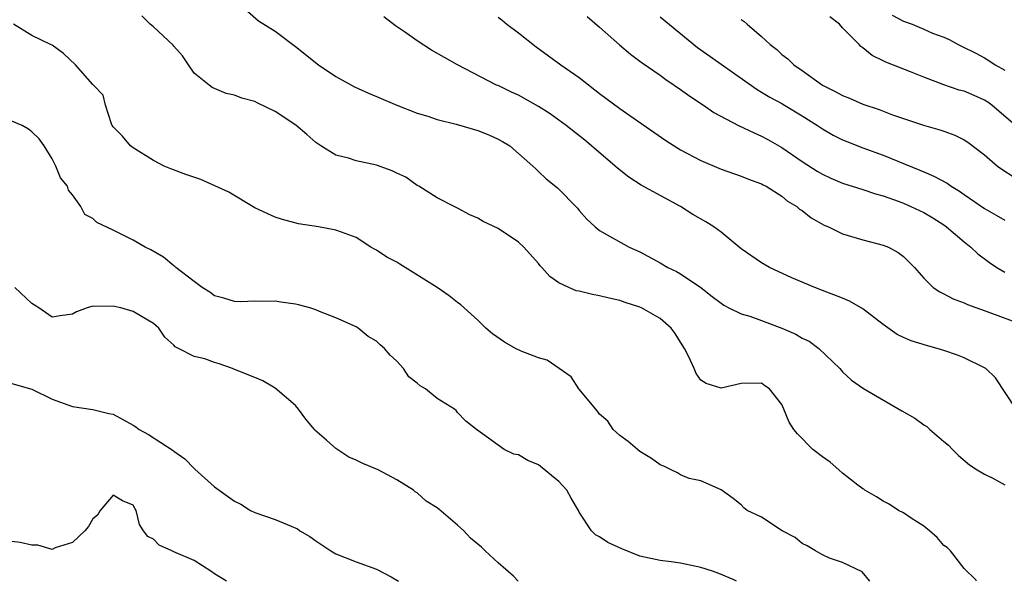
# Model space of a CAD drawing. Units: inches. Extents: x 2559000 to 2562000, y 1521000 to 1524000.
# Drawn here: x 2560586 to 2560683, y 1521000 to 1521055 of the extents above; entities that cross this region are included whole.
import ezdxf

# ---------------------------------------------------------------- set-up
doc = ezdxf.new("R2010")
doc.units = ezdxf.units.IN
doc.header["$MEASUREMENT"] = 0
doc.layers.add('LD25591521_2ft', color=9, linetype='Continuous')

msp = doc.modelspace()

# ---------------------------------------------------------------- linework, layer by layer
at = {"layer": 'LD25591521_2ft'}
for points, elevation in [([(2560680.213, 1521000), (2560680.131, 1521000.131), (2560679, 1521001.27), (2560677.641, 1521003), (2560677.327, 1521003.327), (2560677, 1521003.549), (2560676.313, 1521004.313), (2560675.556, 1521005), (2560675, 1521005.433), (2560673.757, 1521006.243), (2560673, 1521006.772), (2560672.52, 1521007), (2560671.604, 1521007.603), (2560671, 1521007.912), (2560670.336, 1521008.336), (2560669.18, 1521009), (2560669.085, 1521009.084), (2560669, 1521009.126), (2560668.5, 1521009.5), (2560667, 1521010.683), (2560666.614, 1521011), (2560665.781, 1521011.781), (2560665, 1521012.303), (2560664.057, 1521013), (2560662.551, 1521014.551), (2560662.189, 1521015), (2560661.728, 1521015.728), (2560661.202, 1521017), (2560661, 1521017.45), (2560659.764, 1521019), (2560659.305, 1521019.305), (2560659, 1521019.568), (2560657, 1521019.533), (2560655, 1521019.072), (2560653.543, 1521019.542), (2560653, 1521019.854), (2560652.528, 1521020.528), (2560652.356, 1521021), (2560651.829, 1521022.171), (2560651.406, 1521023), (2560651, 1521023.613), (2560650.472, 1521024.472), (2560650.069, 1521025), (2560649, 1521025.957), (2560647.165, 1521027), (2560647, 1521027.077), (2560645.537, 1521027.537), (2560645, 1521027.725), (2560643.958, 1521027.958), (2560643, 1521028.194), (2560642.308, 1521028.308), (2560641, 1521028.633), (2560640.691, 1521028.691), (2560639.964, 1521029), (2560639, 1521029.483), (2560638.094, 1521030.094), (2560637.311, 1521031), (2560637.156, 1521031.157), (2560637, 1521031.365), (2560635.542, 1521033), (2560635, 1521033.501), (2560633, 1521034.844), (2560631.521, 1521035.521), (2560631, 1521035.862), (2560630.199, 1521036.2), (2560629, 1521036.839), (2560628.655, 1521037), (2560627, 1521037.865), (2560625.184, 1521039), (2560625, 1521039.093), (2560623.902, 1521039.902), (2560623, 1521040.294), (2560622.546, 1521040.546), (2560621, 1521041.077), (2560619, 1521041.523), (2560618.221, 1521041.779), (2560617, 1521042.09), (2560615.521, 1521043), (2560615, 1521043.338), (2560614.112, 1521044.112), (2560613.028, 1521045.028), (2560611, 1521046.391), (2560609.236, 1521047.236), (2560609, 1521047.367), (2560607.708, 1521047.708), (2560607, 1521048.011), (2560606.174, 1521048.174), (2560605, 1521048.646), (2560604.765, 1521048.765), (2560604.496, 1521049), (2560603, 1521050.172), (2560602.435, 1521051), (2560601.868, 1521051.868), (2560601, 1521052.829), (2560600.929, 1521052.929), (2560599, 1521054.741), (2560598.661, 1521055), (2560597.832, 1521055.832)], 8496), ([(2560608.282, 1521056.282), (2560609.356, 1521055.356), (2560611, 1521054.31), (2560613, 1521052.82), (2560615.258, 1521051), (2560617, 1521049.847), (2560618.838, 1521048.838), (2560620.21, 1521048.21), (2560621, 1521047.881), (2560623.017, 1521047), (2560625, 1521046.229), (2560626.068, 1521045.932), (2560627, 1521045.606), (2560628.855, 1521045.145), (2560631, 1521044.504), (2560632.092, 1521044.093), (2560633, 1521043.662), (2560633.437, 1521043.437), (2560634.171, 1521043), (2560636.43, 1521041), (2560636.711, 1521040.711), (2560637, 1521040.465), (2560637.734, 1521039.734), (2560638.856, 1521038.856), (2560640.828, 1521036.828), (2560641, 1521036.612), (2560641.756, 1521035.756), (2560642.574, 1521035), (2560643, 1521034.651), (2560643.774, 1521034.226), (2560645.927, 1521033), (2560647, 1521032.532), (2560649, 1521031.453), (2560649.76, 1521031), (2560650.587, 1521030.587), (2560651, 1521030.346), (2560653.009, 1521029.01), (2560654.124, 1521028.124), (2560655, 1521027.448), (2560655.266, 1521027.266), (2560655.772, 1521027), (2560657, 1521026.404), (2560657.824, 1521026.176), (2560659, 1521025.763), (2560661, 1521024.996), (2560662.392, 1521024.391), (2560663, 1521023.998), (2560663.702, 1521023.702), (2560664.657, 1521023), (2560666.731, 1521021), (2560667, 1521020.697), (2560667.87, 1521019.87), (2560669.046, 1521019.046), (2560672.838, 1521016.839), (2560674.124, 1521016.124), (2560675, 1521015.466), (2560675.294, 1521015.294), (2560675.588, 1521015), (2560677, 1521013.794), (2560677.442, 1521013.442), (2560677.854, 1521013), (2560678.433, 1521012.433), (2560679.507, 1521011.507), (2560680.257, 1521011), (2560681, 1521010.564), (2560681.815, 1521010.185), (2560683, 1521009.533)], 8494), ([(2560684.138, 1521017), (2560682.084, 1521020.084), (2560681.125, 1521021), (2560681, 1521021.084), (2560679, 1521022.082), (2560678.333, 1521022.333), (2560677, 1521022.795), (2560676.336, 1521023), (2560675.278, 1521023.279), (2560673.752, 1521023.752), (2560673, 1521024.084), (2560672.385, 1521024.385), (2560671, 1521025.359), (2560669, 1521026.892), (2560667.671, 1521027.671), (2560667, 1521027.951), (2560665, 1521028.73), (2560664.264, 1521029), (2560661.979, 1521029.979), (2560659.79, 1521031), (2560659, 1521031.44), (2560657, 1521032.828), (2560655, 1521034.477), (2560654.295, 1521035), (2560653.497, 1521035.497), (2560652.221, 1521036.221), (2560651.012, 1521037), (2560647.121, 1521039.12), (2560645.905, 1521039.905), (2560644.786, 1521040.786), (2560644.561, 1521041), (2560642.228, 1521043), (2560641.549, 1521043.549), (2560639.722, 1521045), (2560639, 1521045.541), (2560638.15, 1521046.15), (2560637, 1521046.868), (2560635, 1521047.995), (2560634.305, 1521048.305), (2560633, 1521048.94), (2560632.85, 1521049), (2560628.988, 1521051), (2560627.705, 1521051.705), (2560626.437, 1521052.437), (2560625, 1521053.351), (2560623.756, 1521054.244), (2560622.859, 1521054.859), (2560621.721, 1521055.721)], 8492), ([(2560633, 1521055.696), (2560633.394, 1521055.394), (2560633.87, 1521055), (2560635, 1521054.161), (2560636.763, 1521052.763), (2560639.201, 1521051), (2560641, 1521049.745), (2560643, 1521048.181), (2560645, 1521046.674), (2560646.008, 1521046.008), (2560649.534, 1521043.534), (2560651, 1521042.619), (2560653, 1521041.544), (2560655, 1521040.71), (2560657, 1521040.019), (2560657.7, 1521039.7), (2560659, 1521039.248), (2560659.149, 1521039.149), (2560659.446, 1521039), (2560661, 1521038.019), (2560661.548, 1521037.548), (2560662.473, 1521037), (2560662.751, 1521036.751), (2560663, 1521036.603), (2560663.894, 1521035.894), (2560665.174, 1521035.174), (2560665.609, 1521035), (2560667, 1521034.303), (2560669, 1521033.717), (2560671, 1521033.202), (2560671.522, 1521033), (2560672.468, 1521032.468), (2560673, 1521032.067), (2560674.081, 1521031), (2560675, 1521029.939), (2560675.931, 1521029), (2560676.58, 1521028.58), (2560677, 1521028.392), (2560677.895, 1521027.895), (2560679, 1521027.509), (2560679.324, 1521027.324), (2560681.414, 1521026.586), (2560684.625, 1521025.375)], 8490), ([(2560641.774, 1521055.774), (2560643, 1521054.722), (2560644.966, 1521052.966), (2560646.054, 1521052.054), (2560647, 1521051.37), (2560647.205, 1521051.205), (2560649, 1521049.967), (2560649.539, 1521049.538), (2560650.367, 1521049), (2560651, 1521048.566), (2560651.906, 1521047.906), (2560653.261, 1521047), (2560654.276, 1521046.276), (2560656.706, 1521045), (2560658.267, 1521044.266), (2560659, 1521043.964), (2560659.631, 1521043.631), (2560661, 1521042.836), (2560663, 1521041.466), (2560664.498, 1521040.498), (2560665, 1521040.197), (2560665.82, 1521039.82), (2560667, 1521039.314), (2560669, 1521038.683), (2560670.252, 1521038.252), (2560671, 1521038.057), (2560672.469, 1521037.531), (2560673, 1521037.326), (2560673.734, 1521037), (2560675, 1521036.405), (2560675.889, 1521035.889), (2560677, 1521035.182), (2560677.25, 1521035), (2560679, 1521033.524), (2560679.653, 1521033), (2560680.33, 1521032.33), (2560681.491, 1521031.491), (2560682.228, 1521031), (2560683, 1521030.533)], 8488), ([(2560649, 1521055.733), (2560652.691, 1521052.692), (2560658.557, 1521048.557), (2560659, 1521048.313), (2560659.804, 1521047.804), (2560661, 1521047.163), (2560661.273, 1521047), (2560663, 1521045.953), (2560664.525, 1521045), (2560665, 1521044.682), (2560666.064, 1521044.064), (2560667, 1521043.589), (2560667.412, 1521043.412), (2560669, 1521042.793), (2560671, 1521042.07), (2560674.608, 1521040.608), (2560675, 1521040.425), (2560676.013, 1521040.013), (2560677.299, 1521039.299), (2560677.716, 1521039), (2560678.528, 1521038.528), (2560679, 1521038.178), (2560681, 1521036.795), (2560682.158, 1521036.158), (2560683, 1521035.654)], 8486), ([(2560684.065, 1521045), (2560681.724, 1521047), (2560681.316, 1521047.317), (2560681, 1521047.513), (2560679.976, 1521047.976), (2560679, 1521048.387), (2560678.51, 1521048.51), (2560677, 1521049.021), (2560675, 1521049.766), (2560673.681, 1521050.319), (2560671.254, 1521051.254), (2560671, 1521051.402), (2560669.913, 1521051.913), (2560669, 1521052.677), (2560668.808, 1521052.808), (2560668.635, 1521053), (2560667, 1521054.645), (2560666.673, 1521055), (2560665.719, 1521055.719)], 8482), ([(2560671.89, 1521055.889), (2560673, 1521055.307), (2560673.847, 1521055), (2560675, 1521054.519), (2560675.877, 1521054.123), (2560677, 1521053.722), (2560677.509, 1521053.509), (2560678.384, 1521053), (2560678.806, 1521052.806), (2560680.139, 1521052.138), (2560681, 1521051.685), (2560681.439, 1521051.439), (2560682.056, 1521051), (2560683, 1521050.466)], 8480), ([(2560669.678, 1521000), (2560668.939, 1521000.939), (2560667, 1521001.847), (2560665.699, 1521002.301), (2560665, 1521002.616), (2560664.312, 1521003), (2560663.512, 1521003.512), (2560663, 1521003.747), (2560662.312, 1521004.312), (2560661.016, 1521005), (2560659, 1521006.338), (2560657.579, 1521007), (2560657.262, 1521007.262), (2560657, 1521007.566), (2560656.188, 1521008.187), (2560655, 1521009.02), (2560653, 1521009.911), (2560651.859, 1521010.141), (2560651, 1521010.52), (2560650.711, 1521010.711), (2560650.074, 1521011), (2560649.358, 1521011.358), (2560649, 1521011.506), (2560648.138, 1521012.138), (2560647, 1521012.811), (2560646.746, 1521013), (2560645.821, 1521013.821), (2560645, 1521014.395), (2560644.366, 1521015), (2560643.82, 1521015.82), (2560643, 1521016.503), (2560642.794, 1521016.794), (2560640.969, 1521019), (2560640.199, 1521020.2), (2560639.01, 1521021), (2560637.849, 1521021.849), (2560637, 1521022.073), (2560635.266, 1521022.734), (2560634.703, 1521023), (2560633.621, 1521023.621), (2560632.447, 1521024.447), (2560631.771, 1521025), (2560631, 1521025.783), (2560629.655, 1521027), (2560629.304, 1521027.305), (2560629, 1521027.517), (2560628.18, 1521028.181), (2560626.988, 1521029), (2560623.825, 1521031), (2560623.302, 1521031.302), (2560623, 1521031.499), (2560622.02, 1521032.02), (2560621, 1521032.703), (2560620.795, 1521032.795), (2560620.426, 1521033), (2560619, 1521033.935), (2560617.537, 1521034.463), (2560617, 1521034.686), (2560615.26, 1521035), (2560613.312, 1521035.312), (2560611.717, 1521035.717), (2560611, 1521035.961), (2560610.272, 1521036.272), (2560609, 1521036.885), (2560606.433, 1521038.433), (2560603.667, 1521039.667), (2560602.171, 1521040.171), (2560600.713, 1521040.713), (2560600.038, 1521041), (2560599, 1521041.537), (2560597, 1521042.786), (2560596.72, 1521043), (2560595.945, 1521043.945), (2560595, 1521044.868), (2560594.914, 1521045), (2560594.834, 1521045.166), (2560594.247, 1521047), (2560594.01, 1521048.01), (2560593.076, 1521049), (2560593, 1521049.059), (2560591.31, 1521051), (2560590.12, 1521052.12), (2560589, 1521052.938), (2560588.843, 1521053), (2560587, 1521053.886), (2560585.192, 1521055)], 8498), ([(2560657, 1521055.457), (2560657.284, 1521055.284), (2560657.592, 1521055), (2560659, 1521053.783), (2560659.831, 1521053), (2560660.501, 1521052.501), (2560661, 1521052.029), (2560661.602, 1521051.602), (2560662.178, 1521051), (2560663, 1521050.438), (2560665.001, 1521049), (2560666.335, 1521048.335), (2560667, 1521047.958), (2560667.689, 1521047.689), (2560669, 1521047.122), (2560670.591, 1521046.592), (2560671.926, 1521046.074), (2560674.973, 1521045.027), (2560676.587, 1521044.588), (2560677, 1521044.43), (2560678.063, 1521044.063), (2560679, 1521043.587), (2560679.351, 1521043.351), (2560681, 1521042.11), (2560682.296, 1521041), (2560682.699, 1521040.699), (2560683.918, 1521039.919)], 8484), ([(2560656.532, 1521000), (2560656.185, 1521000.185), (2560654.779, 1521000.779), (2560654.139, 1521001), (2560653, 1521001.349), (2560652.537, 1521001.463), (2560651, 1521001.783), (2560650.063, 1521001.937), (2560649, 1521002.057), (2560647, 1521002.497), (2560645.195, 1521003.196), (2560643.828, 1521003.828), (2560643, 1521004.38), (2560642.595, 1521004.596), (2560642.203, 1521005), (2560641, 1521006.834), (2560640.921, 1521007), (2560640.211, 1521008.211), (2560639.783, 1521009), (2560639, 1521009.855), (2560637, 1521011.49), (2560635.917, 1521011.917), (2560635, 1521012.489), (2560634.56, 1521012.56), (2560633.608, 1521013), (2560630.864, 1521015), (2560629.811, 1521015.811), (2560629, 1521016.66), (2560628.85, 1521016.85), (2560628.704, 1521017), (2560627, 1521018.061), (2560625.84, 1521019), (2560625.293, 1521019.293), (2560625, 1521019.575), (2560624.205, 1521020.205), (2560623.671, 1521021), (2560623, 1521021.734), (2560622.341, 1521022.341), (2560621.775, 1521023), (2560621.35, 1521023.35), (2560621, 1521023.712), (2560620.164, 1521024.164), (2560619.202, 1521025), (2560619, 1521025.117), (2560617, 1521026.001), (2560615.362, 1521026.638), (2560615, 1521026.812), (2560614.408, 1521027), (2560613.293, 1521027.293), (2560613, 1521027.358), (2560611.556, 1521027.556), (2560611, 1521027.648), (2560609.613, 1521027.614), (2560609, 1521027.648), (2560607.609, 1521027.609), (2560607, 1521027.628), (2560605.941, 1521027.941), (2560605, 1521028.191), (2560604.541, 1521028.541), (2560603.809, 1521029), (2560603, 1521029.594), (2560601.183, 1521031), (2560601.097, 1521031.097), (2560601, 1521031.158), (2560599.991, 1521031.992), (2560598.719, 1521032.719), (2560598.162, 1521033), (2560597, 1521033.69), (2560595, 1521034.678), (2560593.415, 1521035.415), (2560593, 1521035.808), (2560592.229, 1521036.229), (2560591.823, 1521037), (2560591, 1521038.145), (2560590.605, 1521038.605), (2560590.496, 1521039), (2560589.828, 1521039.828), (2560589.355, 1521041), (2560589, 1521041.711), (2560588.191, 1521043), (2560587.696, 1521043.696), (2560587, 1521044.382), (2560586.654, 1521044.654), (2560586.036, 1521045), (2560585, 1521045.437)], 8500), ([(2560634.987, 1521000), (2560634.504, 1521000.504), (2560633, 1521001.815), (2560631.711, 1521003), (2560631.36, 1521003.36), (2560630.264, 1521004.264), (2560629.608, 1521005), (2560629, 1521005.548), (2560627.136, 1521007.136), (2560627, 1521007.241), (2560625.91, 1521007.91), (2560625, 1521008.735), (2560624.829, 1521008.829), (2560624.658, 1521009), (2560623, 1521010.01), (2560621.147, 1521011), (2560619.649, 1521011.649), (2560619, 1521011.975), (2560618.271, 1521012.271), (2560617, 1521013.103), (2560616.063, 1521013.937), (2560614.918, 1521014.918), (2560614.875, 1521015), (2560614.014, 1521016.014), (2560613.308, 1521017), (2560613, 1521017.345), (2560611, 1521019.085), (2560609.789, 1521019.789), (2560609, 1521020.135), (2560606.933, 1521020.933), (2560606.794, 1521021), (2560605.464, 1521021.464), (2560605, 1521021.601), (2560604.046, 1521021.954), (2560603, 1521022.206), (2560601.447, 1521023), (2560601.141, 1521023.141), (2560601, 1521023.308), (2560600.108, 1521024.108), (2560599.515, 1521025), (2560599, 1521025.466), (2560597, 1521026.646), (2560595.757, 1521027), (2560595.138, 1521027.138), (2560595, 1521027.183), (2560593.141, 1521027.14), (2560593, 1521027.155), (2560592.44, 1521027), (2560591.388, 1521026.612), (2560591, 1521026.37), (2560589.782, 1521026.218), (2560589, 1521026.074), (2560587.691, 1521027), (2560587.258, 1521027.258), (2560587, 1521027.442), (2560585.3, 1521029)], 8502), ([(2560585, 1521019.525), (2560587, 1521018.978), (2560589, 1521017.972), (2560591, 1521017.266), (2560593, 1521016.968), (2560594.575, 1521016.576), (2560595, 1521016.501), (2560597, 1521015.409), (2560597.252, 1521015.252), (2560597.593, 1521015), (2560598.492, 1521014.492), (2560600.922, 1521012.922), (2560601, 1521012.85), (2560602.088, 1521012.088), (2560603, 1521011.131), (2560603.078, 1521011.078), (2560605, 1521009.341), (2560607, 1521007.928), (2560607.613, 1521007.612), (2560608.577, 1521007), (2560609, 1521006.796), (2560611, 1521006.112), (2560612.57, 1521005.431), (2560613.19, 1521005.19), (2560613.42, 1521005), (2560614.411, 1521004.411), (2560615, 1521003.991), (2560615.611, 1521003.611), (2560616.475, 1521003), (2560617, 1521002.708), (2560619, 1521001.928), (2560621, 1521001.186), (2560622.44, 1521000.44), (2560623.153, 1521000)], 8504), ([(2560606.2, 1521000), (2560605, 1521000.736), (2560604.658, 1521001), (2560603, 1521002.04), (2560601, 1521002.925), (2560600.792, 1521003), (2560599.567, 1521003.567), (2560599, 1521004.163), (2560598.428, 1521004.428), (2560598.006, 1521005), (2560597.625, 1521005.625), (2560597.282, 1521007), (2560597.17, 1521007.17), (2560597, 1521007.524), (2560595.932, 1521007.933), (2560595, 1521008.506), (2560593.717, 1521007), (2560593.481, 1521006.519), (2560593, 1521006.158), (2560592.592, 1521005.408), (2560592.21, 1521005), (2560591, 1521003.83), (2560589.29, 1521003.29), (2560589, 1521003.142), (2560587.562, 1521003.562), (2560587, 1521003.567), (2560585.829, 1521003.829), (2560585, 1521003.928)], 8506)]:
    msp.add_lwpolyline(points, dxfattribs=dict(at, elevation=elevation))

doc.saveas('drawing.dxf')
